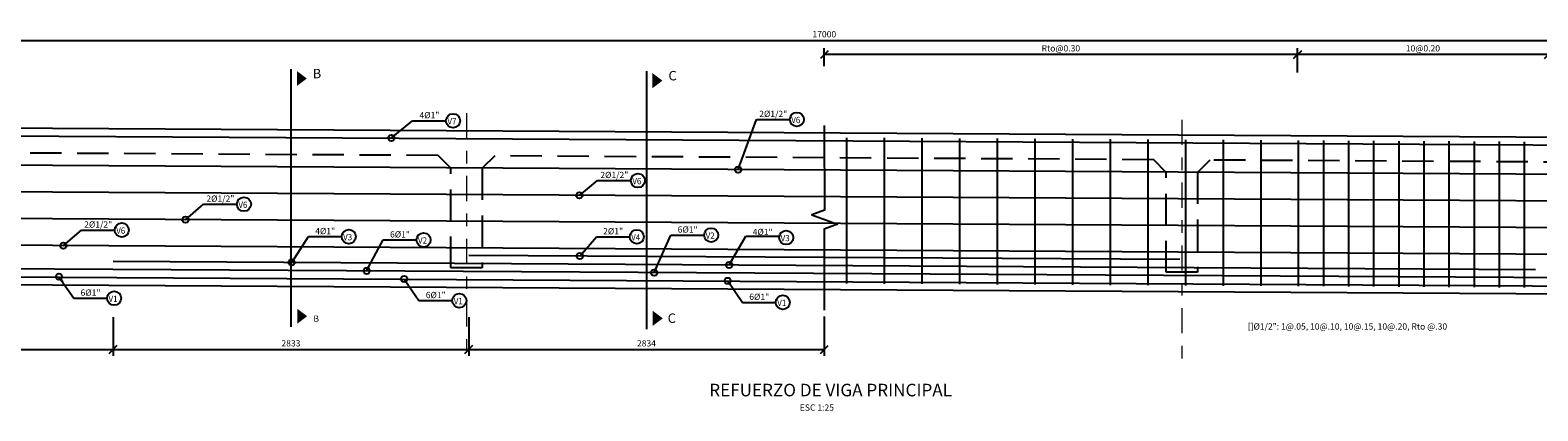
# Model space of a CAD drawing. Units: metres. Extents: x 355442.7 to 355502.6, y 8390192.8 to 8390235.1.
# Drawn here: x 355451.2 to 355463.2, y 8390215.8 to 8390218.8 of the extents above; entities that cross this region are included whole.
import ezdxf
from ezdxf.enums import TextEntityAlignment as Align

# ---------------------------------------------------------------- set-up
doc = ezdxf.new("R2010")
doc.units = ezdxf.units.M
doc.linetypes.add('DASHDOT', pattern=[1, 0.5, -0.25, 0, -0.25])
doc.linetypes.add('DASHED2', pattern=[0.375, 0.25, -0.125])
for name, color, linetype in [('01', 8, 'Continuous'), ('1 - LOSA', 30, 'Continuous'), ('A-ACOTADO-INDEMAT', 252, 'Continuous'), ('A-CUADRO-INDEMAT', 10, 'Continuous'), ('A-TEXTOS-NOTAS-INDEMAT', 7, 'Continuous'), ('A-TEXTOS-SUBTITULOS-INDEMAT', 3, 'Continuous'), ('A-TEXTOS-TITULOS-INDEMAT', 4, 'Continuous'), ('A_TABLERO', 96, 'Continuous'), ('ARMADURA', 5, 'Continuous')]:
    doc.layers.add(name, color=color, linetype=linetype)
doc.layers.add('EJE_LINEA', color=1, linetype='Continuous', lineweight=40)
doc.styles.add('01COTAS', font='romans.shx')
doc.styles.add('25-NOTAS', font='romans.shx', dxfattribs={"height": 0.05})
doc.styles.add('25-SUBTITULO', font='romand.shx', dxfattribs={"height": 0.075})
doc.styles.add('25-TITULO', font='txt', dxfattribs={"height": 0.1})
doc.dimstyles.new('DIM-25-CORTE', dxfattribs={"dimscale": 0.025, "dimtxt": 2, "dimasz": 2, "dimexe": 2, "dimexo": 2, "dimgap": 1, "dimtad": 1, "dimtih": 1, "dimtoh": 1, "dimdec": 0, "dimlfac": 1000, "dimdsep": 46, "dimtxsty": '01COTAS', "dimblk": 'OBLIQUE', "dimcen": 25, "dimclrd": 251, "dimclre": 251, "dimclrt": 7, "dimadec": 0, "dimazin": 0, "dimtfac": 1, "dimtdec": 0, "dimtmove": 2, "dimatfit": 3, "dimfxl": 1, "dimtolj": 1, "dimtzin": 0, "dimarcsym": 0})
doc.dimstyles.new('DIM-25-PLANTA', dxfattribs={"dimscale": 0.025, "dimtxt": 2, "dimasz": 2.5, "dimexe": 2, "dimexo": 2, "dimgap": 1, "dimtad": 1, "dimdec": 0, "dimlfac": 1000, "dimdsep": 46, "dimtxsty": '01COTAS', "dimblk": 'OBLIQUE', "dimcen": 25, "dimclrd": 251, "dimclre": 251, "dimclrt": 7, "dimadec": 0, "dimazin": 0, "dimtfac": 1, "dimtdec": 0, "dimtmove": 2, "dimatfit": 3, "dimfxl": 1, "dimtolj": 1, "dimtzin": 0, "dimarcsym": 0})

# ---------------------------------------------------------------- blocks, each defined once
blk = doc.blocks.new('_Oblique')
at = {"color": 0, "linetype": 'ByBlock', "lineweight": -2}
blk.add_line((-0.5, -0.5), (0.5, 0.5), dxfattribs=at)
blk = doc.blocks.new('*D3133')
at = {"layer": 'A-ACOTADO-INDEMAT', "color": 251, "lineweight": -2, "transparency": 16777216}
for p, q in [((355448.999, 8390216.498), (355448.999, 8390216.189)), ((355451.832, 8390216.498), (355451.832, 8390216.189)), ((355448.999, 8390216.239), (355451.832, 8390216.239))]:
    blk.add_line(p, q, dxfattribs=at)
at = {"layer": 'Defpoints', "color": 0, "transparency": 16777216}
for p in [(355448.999, 8390216.548), (355451.832, 8390216.548), (355451.832, 8390216.239)]:
    blk.add_point(p, dxfattribs=at)
at = {"layer": 'A-ACOTADO-INDEMAT', "color": 251, "lineweight": -2, "transparency": 16777216, "xscale": 0.0625, "yscale": 0.0625, "zscale": 0.0625, "rotation": 180}
blk.add_blockref('_Oblique', (355448.999, 8390216.239), dxfattribs=at)
at = {"layer": 'A-ACOTADO-INDEMAT', "color": 251, "lineweight": -2, "transparency": 16777216, "xscale": 0.0625, "yscale": 0.0625, "zscale": 0.0625}
blk.add_blockref('_Oblique', (355451.832, 8390216.239), dxfattribs=at)
at = {"layer": 'A-ACOTADO-INDEMAT', "color": 7, "transparency": 16777216, "insert": (355450.416, 8390216.289), "char_height": 0.05, "attachment_point": 5, "style": '01COTAS'}
blk.add_mtext('\\A1;2833', dxfattribs=at)
blk = doc.blocks.new('*D3134')
at = {"layer": 'A-ACOTADO-INDEMAT', "color": 251, "lineweight": -2, "transparency": 16777216}
for p, q in [((355448.999, 8390218.116), (355448.999, 8390218.75)), ((355448.999, 8390218.7), (355465.999, 8390218.7)), ((355465.999, 8390218.556), (355465.999, 8390218.75))]:
    blk.add_line(p, q, dxfattribs=at)
at = {"layer": 'Defpoints', "color": 0, "transparency": 16777216}
for p in [(355465.999, 8390218.7), (355465.999, 8390218.506), (355448.999, 8390218.066)]:
    blk.add_point(p, dxfattribs=at)
at = {"layer": 'A-ACOTADO-INDEMAT', "color": 251, "lineweight": -2, "transparency": 16777216, "xscale": 0.0625, "yscale": 0.0625, "zscale": 0.0625, "rotation": 180}
blk.add_blockref('_Oblique', (355448.999, 8390218.7), dxfattribs=at)
at = {"layer": 'A-ACOTADO-INDEMAT', "color": 251, "lineweight": -2, "transparency": 16777216, "xscale": 0.0625, "yscale": 0.0625, "zscale": 0.0625}
blk.add_blockref('_Oblique', (355465.999, 8390218.7), dxfattribs=at)
at = {"layer": 'A-ACOTADO-INDEMAT', "color": 7, "transparency": 16777216, "insert": (355457.499, 8390218.75), "char_height": 0.05, "attachment_point": 5, "style": '01COTAS'}
blk.add_mtext('\\A1;17000', dxfattribs=at)
blk = doc.blocks.new('*D3135')
at = {"layer": 'A-ACOTADO-INDEMAT', "color": 251, "lineweight": -2, "transparency": 16777216}
for p, q in [((355451.832, 8390216.498), (355451.832, 8390216.189)), ((355454.666, 8390216.498), (355454.666, 8390216.189)), ((355451.832, 8390216.239), (355454.666, 8390216.239))]:
    blk.add_line(p, q, dxfattribs=at)
at = {"layer": 'Defpoints', "color": 0, "transparency": 16777216}
for p in [(355451.832, 8390216.548), (355454.666, 8390216.548), (355454.666, 8390216.239)]:
    blk.add_point(p, dxfattribs=at)
at = {"layer": 'A-ACOTADO-INDEMAT', "color": 251, "lineweight": -2, "transparency": 16777216, "xscale": 0.0625, "yscale": 0.0625, "zscale": 0.0625, "rotation": 180}
blk.add_blockref('_Oblique', (355451.832, 8390216.239), dxfattribs=at)
at = {"layer": 'A-ACOTADO-INDEMAT', "color": 251, "lineweight": -2, "transparency": 16777216, "xscale": 0.0625, "yscale": 0.0625, "zscale": 0.0625}
blk.add_blockref('_Oblique', (355454.666, 8390216.239), dxfattribs=at)
at = {"layer": 'A-ACOTADO-INDEMAT', "color": 7, "transparency": 16777216, "insert": (355453.249, 8390216.289), "char_height": 0.05, "attachment_point": 5, "style": '01COTAS'}
blk.add_mtext('\\A1;2833', dxfattribs=at)
blk = doc.blocks.new('*D3136')
at = {"layer": 'A-ACOTADO-INDEMAT', "color": 251, "lineweight": -2, "transparency": 16777216}
for p, q in [((355454.666, 8390216.498), (355454.666, 8390216.189)), ((355457.499, 8390216.503), (355457.499, 8390216.189)), ((355454.666, 8390216.239), (355457.499, 8390216.239))]:
    blk.add_line(p, q, dxfattribs=at)
at = {"layer": 'Defpoints', "color": 0, "transparency": 16777216}
for p in [(355454.666, 8390216.548), (355457.499, 8390216.553), (355457.499, 8390216.239)]:
    blk.add_point(p, dxfattribs=at)
at = {"layer": 'A-ACOTADO-INDEMAT', "color": 251, "lineweight": -2, "transparency": 16777216, "xscale": 0.0625, "yscale": 0.0625, "zscale": 0.0625, "rotation": 180}
blk.add_blockref('_Oblique', (355454.666, 8390216.239), dxfattribs=at)
at = {"layer": 'A-ACOTADO-INDEMAT', "color": 251, "lineweight": -2, "transparency": 16777216, "xscale": 0.0625, "yscale": 0.0625, "zscale": 0.0625}
blk.add_blockref('_Oblique', (355457.499, 8390216.239), dxfattribs=at)
at = {"layer": 'A-ACOTADO-INDEMAT', "color": 7, "transparency": 16777216, "insert": (355456.082, 8390216.289), "char_height": 0.05, "attachment_point": 5, "style": '01COTAS'}
blk.add_mtext('\\A1;2834', dxfattribs=at)
blk = doc.blocks.new('*D3139')
at = {"layer": 'A-ACOTADO-INDEMAT', "color": 251, "lineweight": -2, "transparency": 16777216}
for p, q in [((355461.269, 8390218.446), (355461.269, 8390218.638)), ((355463.269, 8390218.588), (355461.269, 8390218.588)), ((355463.269, 8390218.415), (355463.269, 8390218.638))]:
    blk.add_line(p, q, dxfattribs=at)
at = {"layer": 'Defpoints', "color": 0, "transparency": 16777216}
for p in [(355461.269, 8390218.588), (355461.269, 8390218.396), (355463.269, 8390218.365)]:
    blk.add_point(p, dxfattribs=at)
at = {"layer": 'A-ACOTADO-INDEMAT', "color": 251, "lineweight": -2, "transparency": 16777216, "xscale": 0.0625, "yscale": 0.0625, "zscale": 0.0625, "rotation": 180}
blk.add_blockref('_Oblique', (355461.269, 8390218.588), dxfattribs=at)
at = {"layer": 'A-ACOTADO-INDEMAT', "color": 251, "lineweight": -2, "transparency": 16777216, "xscale": 0.0625, "yscale": 0.0625, "zscale": 0.0625}
blk.add_blockref('_Oblique', (355463.269, 8390218.588), dxfattribs=at)
at = {"layer": 'A-ACOTADO-INDEMAT', "color": 7, "transparency": 16777216, "insert": (355462.269, 8390218.638), "char_height": 0.05, "attachment_point": 5, "style": '01COTAS'}
blk.add_mtext('\\A1;10@0.20', dxfattribs=at)
blk = doc.blocks.new('*D3140')
at = {"layer": 'A-ACOTADO-INDEMAT', "color": 251, "lineweight": -2, "transparency": 16777216}
for p, q in [((355457.499, 8390218.496), (355457.499, 8390218.638)), ((355461.269, 8390218.588), (355457.499, 8390218.588)), ((355461.269, 8390218.446), (355461.269, 8390218.638))]:
    blk.add_line(p, q, dxfattribs=at)
at = {"layer": 'Defpoints', "color": 0, "transparency": 16777216}
for p in [(355457.499, 8390218.588), (355457.499, 8390218.446), (355461.269, 8390218.396)]:
    blk.add_point(p, dxfattribs=at)
at = {"layer": 'A-ACOTADO-INDEMAT', "color": 251, "lineweight": -2, "transparency": 16777216, "xscale": 0.0625, "yscale": 0.0625, "zscale": 0.0625, "rotation": 180}
blk.add_blockref('_Oblique', (355457.499, 8390218.588), dxfattribs=at)
at = {"layer": 'A-ACOTADO-INDEMAT', "color": 251, "lineweight": -2, "transparency": 16777216, "xscale": 0.0625, "yscale": 0.0625, "zscale": 0.0625}
blk.add_blockref('_Oblique', (355461.269, 8390218.588), dxfattribs=at)
at = {"layer": 'A-ACOTADO-INDEMAT', "color": 7, "transparency": 16777216, "insert": (355459.384, 8390218.638), "char_height": 0.05, "attachment_point": 5, "style": '01COTAS'}
blk.add_mtext('\\A1;Rto@0.30', dxfattribs=at)

msp = doc.modelspace()

# ---------------------------------------------------------------- linework, layer by layer
for p, q in [((355453.2489, 8390218.4725), (355453.2489, 8390216.4194)), ((355456.0823, 8390218.4558), (355456.0823, 8390216.4027))]:
    msp.add_line(p, q)
for points in [[(355453.2964, 8390218.3974, 0.12, 0, 0), (355453.376, 8390218.3974, 0, 0, 0)], [(355456.1297, 8390218.3807, 0.12, 0, 0), (355456.2093, 8390218.3807, 0, 0, 0)], [(355453.299, 8390216.5047, 0.12, 0, 0), (355453.3786, 8390216.5047, 0, 0, 0)], [(355456.1323, 8390216.488, 0.12, 0, 0), (355456.2119, 8390216.488, 0, 0, 0)]]:
    msp.add_lwpolyline(points, format="xyseb")
at = {"layer": '01'}
msp.add_lwpolyline([(355457.4986, 8390218.0226), (355457.5013, 8390217.349), (355457.3985, 8390217.311), (355457.6049, 8390217.237), (355457.4992, 8390217.1979), (355457.4992, 8390216.5529)], dxfattribs=at)
at = {"layer": '1 - LOSA', "linetype": 'Continuous'}
for p, q in [((355449.0489, 8390218.0161), (355465.9489, 8390217.9165)), ((355466.3489, 8390216.6641), (355448.6489, 8390216.7685))]:
    msp.add_line(p, q, dxfattribs=at)
at = {"layer": 'A-ACOTADO-INDEMAT'}
for centre in [(355454.5409, 8390218.0609), (355457.2805, 8390218.0712), (355456.0142, 8390217.5849), (355452.875, 8390217.3964), (355451.9016, 8390217.1909), (355453.71, 8390217.1383), (355454.3064, 8390217.1119), (355456.0047, 8390217.1371), (355456.5983, 8390217.1505), (355457.1959, 8390217.1308), (355451.8405, 8390216.648), (355454.591, 8390216.6289), (355457.1687, 8390216.6151)]:
    msp.add_circle(centre, 0.0562, dxfattribs=at)
at = {"layer": 'A_TABLERO', "color": 8, "linetype": 'DASHED2'}
msp.add_lwpolyline([(355465.729, 8390217.7178), (355460.5713, 8390217.7482), (355460.4739, 8390217.6488), (355460.4736, 8390216.8555), (355460.2236, 8390216.8555), (355460.2239, 8390217.6502), (355460.1238, 8390217.7508), (355454.8739, 8390217.7818), (355454.7739, 8390217.6824), (355454.7736, 8390216.8891), (355454.5236, 8390216.8891), (355454.5239, 8390217.6839), (355454.4212, 8390217.7845), (355449.2689, 8390217.8148), (355449.1689, 8390217.7154), (355449.1687, 8390216.9225), (355448.8187, 8390216.9225), (355448.8189, 8390217.7185), (355448.7189, 8390217.8185), (355448.6489, 8390217.8185)], dxfattribs=at)
at = {"layer": 'ARMADURA'}
for p, q in [((355457.6789, 8390216.7653), (355457.6789, 8390217.9257)), ((355457.9789, 8390216.7635), (355457.9789, 8390217.924)), ((355458.2789, 8390216.7617), (355458.2789, 8390217.9222)), ((355458.5789, 8390216.76), (355458.5789, 8390217.9204)), ((355458.8789, 8390216.7582), (355458.8789, 8390217.9187)), ((355459.1789, 8390216.7564), (355459.1789, 8390217.9169)), ((355459.4789, 8390216.7546), (355459.4789, 8390217.9151)), ((355459.7789, 8390216.7529), (355459.7789, 8390217.9134)), ((355460.0789, 8390216.7511), (355460.0789, 8390217.9116)), ((355460.3789, 8390216.7493), (355460.3789, 8390217.9098)), ((355460.6789, 8390216.7476), (355460.6789, 8390217.9081)), ((355460.9789, 8390216.7458), (355460.9789, 8390217.9063)), ((355461.2789, 8390216.744), (355461.2789, 8390217.9045)), ((355461.4789, 8390216.7428), (355461.4789, 8390217.9033)), ((355461.6789, 8390216.7417), (355461.6789, 8390217.9022)), ((355461.8789, 8390216.7405), (355461.8789, 8390217.901)), ((355462.0789, 8390216.7393), (355462.0789, 8390217.8998)), ((355462.2789, 8390216.7381), (355462.2789, 8390217.8986)), ((355462.4789, 8390216.737), (355462.4789, 8390217.8974)), ((355462.6789, 8390216.7358), (355462.6789, 8390217.8963)), ((355462.8789, 8390216.7346), (355462.8789, 8390217.8951)), ((355463.0789, 8390216.7334), (355463.0789, 8390217.8939)), ((355466.3088, 8390217.6158), (355448.6889, 8390217.7197)), ((355466.3088, 8390217.4035), (355448.6889, 8390217.5074)), ((355466.3088, 8390217.1911), (355448.6889, 8390217.295)), ((355466.3088, 8390216.9787), (355448.6889, 8390217.0826)), ((355460.3323, 8390216.9556), (355454.6656, 8390216.989)), ((355466.1991, 8390216.793), (355448.8022, 8390216.8956)), ((355463.1656, 8390216.8749), (355451.8323, 8390216.9417))]:
    msp.add_line(p, q, dxfattribs=at)
for points in [[(355448.6889, 8390217.3539), (355448.6889, 8390217.9543), (355466.3088, 8390217.8504), (355466.3088, 8390217.2068)], [(355448.7022, 8390217.4317), (355448.7022, 8390216.8322), (355466.2991, 8390216.7284), (355466.2991, 8390217.3289)]]:
    msp.add_lwpolyline(points, dxfattribs=at)
at = {"layer": 'EJE_LINEA', "linetype": 'DASHDOT', "lineweight": 5, "ltscale": 0.4}
for p, q in [((355454.6489, 8390218.1217), (355454.6489, 8390216.1616)), ((355460.3489, 8390218.0685), (355460.3489, 8390216.1616))]:
    msp.add_line(p, q, dxfattribs=at)

# ---------------------------------------------------------------- texts
at = {"layer": 'A-TEXTOS-NOTAS-INDEMAT', "style": '25-NOTAS'}
for s, p in [('4Ø1"', (355454.3527, 8390218.0649, 0.0143)), ('2Ø1/2"', (355457.0923, 8390218.0752, 0.0143)), ('2Ø1/2"', (355455.826, 8390217.5889, 0.0143)), ('2Ø1/2"', (355452.6868, 8390217.4005, 0.0143)), ('2Ø1/2"', (355451.7134, 8390217.1949, 0.0143)), ('6Ø1"', (355456.4101, 8390217.1545, 0.0143)), ('4Ø1"', (355453.5218, 8390217.1423, 0.0143)), ('6Ø1"', (355454.1182, 8390217.1159, 0.0143)), ('2Ø1"', (355455.8165, 8390217.1411, 0.0143)), ('4Ø1"', (355457.0077, 8390217.1349, 0.0143)), ('6Ø1"', (355451.6523, 8390216.652, 0.0143)), ('6Ø1"', (355454.4028, 8390216.6329, 0.0143)), ('6Ø1"', (355456.9805, 8390216.6191, 0.0143)), ('B', (355453.4507, 8390216.4448)), ('[]Ø1/2": 1@.05, 10@.10, 10@.15, 10@.20, Rto @.30', (355461.6674, 8390216.3826))]:
    msp.add_text(s, height=0.05, dxfattribs=at).set_placement(p, align=Align.BOTTOM_CENTER)
for s, width, p, p2 in [('V7', 0.864201, (355454.4962, 8390218.0318), (355454.5682, 8390218.0318)), ('V6', 0.864201, (355457.2358, 8390218.0421), (355457.3079, 8390218.0421)), ('V6', 0.864201, (355455.9695, 8390217.5558), (355456.0415, 8390217.5558)), ('V6', 0.864201, (355452.8304, 8390217.3673), (355452.9024, 8390217.3673)), ('V6', 0.864201, (355451.857, 8390217.1618), (355451.929, 8390217.1618)), ('V3', 0.864201, (355453.6653, 8390217.1092), (355453.7373, 8390217.1092)), ('V2', 0.864201, (355454.2618, 8390217.0828), (355454.3338, 8390217.0828)), ('V4', 0.840196, (355455.9601, 8390217.108), (355456.0321, 8390217.108)), ('V2', 0.864201, (355456.5536, 8390217.1214), (355456.6256, 8390217.1214)), ('V3', 0.864201, (355457.1512, 8390217.1017), (355457.2233, 8390217.1017)), ('V1', 1.043001, (355451.7959, 8390216.6189), (355451.8679, 8390216.6189)), ('V1', 1.043001, (355454.5463, 8390216.5998), (355454.6183, 8390216.5998)), ('V1', 1.043001, (355457.124, 8390216.586), (355457.196, 8390216.586))]:
    msp.add_text(s, height=0.05, dxfattribs=dict(at, width=width)).set_placement(p, p2, align=Align.FIT)
msp.add_text('ESC 1:25', height=0.05, dxfattribs=at).set_placement((355457.3041, 8390215.7523))
at = {"layer": 'A-TEXTOS-SUBTITULOS-INDEMAT', "style": '25-SUBTITULO'}
for s, p in [('B', (355453.4568, 8390218.3761)), ('C', (355456.2902, 8390218.3593)), ('C', (355456.284, 8390216.4281))]:
    msp.add_text(s, height=0.075, dxfattribs=at).set_placement(p, align=Align.BOTTOM_CENTER)
at = {"layer": 'A-TEXTOS-TITULOS-INDEMAT', "style": '25-TITULO'}
msp.add_text('REFUERZO DE VIGA PRINCIPAL', height=0.1, dxfattribs=at).set_placement((355457.5495, 8390215.8668), align=Align.CENTER)

# ---------------------------------------------------------------- dimensions: what is measured, and where the dimension line sits
at = {"layer": 'A-ACOTADO-INDEMAT'}
for base, p1, p2, picture, middle in [((355465.9989, 8390218.6996), (355448.9989, 8390218.0665), (355465.9989, 8390218.5065), '*D3134', (355457.4989, 8390218.7496)), ((355451.8323, 8390216.2393), (355448.9989, 8390216.5478), (355451.8323, 8390216.5478), '*D3133', (355450.4156, 8390216.2893)), ((355454.6656, 8390216.2393), (355451.8323, 8390216.5478), (355454.6656, 8390216.5478), '*D3135', (355453.2489, 8390216.2893)), ((355457.4992, 8390216.2393), (355454.6656, 8390216.5478), (355457.4992, 8390216.5529), '*D3136', (355456.0824, 8390216.2893))]:
    dim = msp.add_linear_dim(base=base, p1=p1, p2=p2, dimstyle='DIM-25-PLANTA', dxfattribs=at)
    dim.commit()
    dim.dimension.update_dxf_attribs({"geometry": picture, "text_midpoint": middle})
for base, p1, p2, text, picture, middle in [((355457.4986, 8390218.5879), (355461.2689, 8390218.3958), (355457.4986, 8390218.4455), 'Rto@0.30', '*D3140', (355459.3838, 8390218.6379)), ((355461.2689, 8390218.5879), (355463.2689, 8390218.3649), (355461.2689, 8390218.3958), '10@0.20', '*D3139', (355462.2689, 8390218.6379))]:
    dim = msp.add_linear_dim(base=base, p1=p1, p2=p2, text=text, dimstyle='DIM-25-PLANTA', dxfattribs=at)
    dim.commit()
    dim.dimension.update_dxf_attribs({"geometry": picture, "text_midpoint": middle})

# ---------------------------------------------------------------- leaders
at = {"layer": 'A-CUADRO-INDEMAT'}
for points in [[(355454.0495, 8390217.9242), (355454.2191, 8390218.0609), (355454.4846, 8390218.0609)], [(355456.8127, 8390217.6718), (355456.9588, 8390218.0712), (355457.2243, 8390218.0712)], [(355455.548, 8390217.4669), (355455.6924, 8390217.5849), (355455.9579, 8390217.5849)], [(355452.4088, 8390217.2731), (355452.5533, 8390217.3964), (355452.8188, 8390217.3964)], [(355451.4354, 8390217.0664), (355451.5799, 8390217.1909), (355451.8454, 8390217.1909)], [(355453.2558, 8390216.9333), (355453.3882, 8390217.1383), (355453.6537, 8390217.1383)], [(355453.852, 8390216.8658), (355453.9847, 8390217.1119), (355454.2502, 8390217.1119)], [(355455.5514, 8390216.9838), (355455.683, 8390217.1371), (355455.9485, 8390217.1371)], [(355456.1435, 8390216.8523), (355456.2765, 8390217.1505), (355456.542, 8390217.1505)], [(355456.7415, 8390216.9128), (355456.8742, 8390217.1418), (355457.1396, 8390217.1418)], [(355451.4011, 8390216.8195), (355451.5188, 8390216.648), (355451.7843, 8390216.648)], [(355454.1515, 8390216.8004), (355454.2692, 8390216.6289), (355454.5347, 8390216.6289)], [(355456.7292, 8390216.7866), (355456.8469, 8390216.6151), (355457.1124, 8390216.6151)]]:
    msp.add_leader(points, dimstyle='DIM-25-CORTE', override={"dimtad": 0, "dimldrblk": 'DotBlank'}, dxfattribs=at)

doc.saveas('drawing.dxf')
